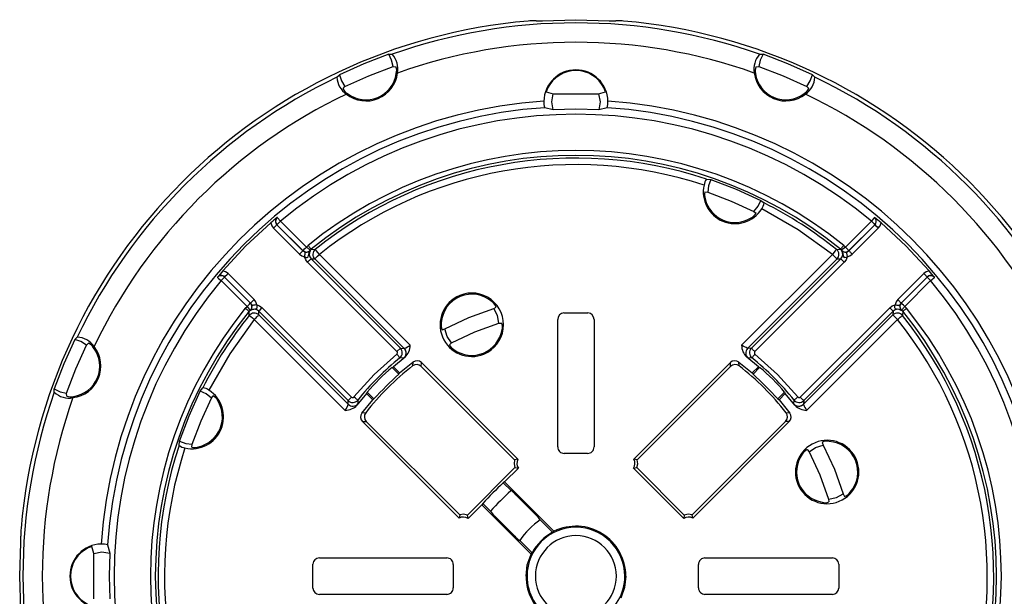
# Model space of a CAD drawing. Units: millimetres. Extents: x 5 to 629, y 2 to 447.
# Drawn here: x 178 to 254, y 162 to 206 of the extents above; entities that cross this region are included whole.
import ezdxf

# ---------------------------------------------------------------- set-up
doc = ezdxf.new("R2010")
doc.units = ezdxf.units.MM

msp = doc.modelspace()

# ---------------------------------------------------------------- linework, layer by layer
for p, q in [((217.4908, 206.3644), (217.3721, 206.3793)), ((223.7553, 206.3793), (223.6365, 206.3644)), ((206.1138, 203.7893), (206.3762, 203.788)), ((234.7512, 203.788), (235.0136, 203.7893)), ((206.4469, 202.8457), (206.6693, 202.8316)), ((234.4581, 202.8316), (234.6805, 202.8457)), ((202.1166, 202.0236), (202.3012, 202.21)), ((238.8262, 202.21), (239.0108, 202.0236)), ((202.5856, 201.1401), (202.7329, 201.3073)), ((218.2751, 200.8929), (218.81, 200.7362)), ((218.81, 200.7362), (222.3173, 200.7362)), ((222.3173, 200.7362), (222.8523, 200.8929)), ((238.3945, 201.3073), (238.5418, 201.1401)), ((218.8027, 199.5094), (218.1556, 199.668)), ((222.9718, 199.668), (222.3247, 199.5094)), ((230.6536, 194.1583), (230.9734, 194.1158)), ((230.5283, 193.1645), (230.748, 193.136)), ((234.8428, 192.513), (235.099, 192.3169)), ((234.3094, 191.6609), (234.4849, 191.5256)), ((197.5084, 191.1921), (197.5015, 191.1924)), ((197.7483, 190.9041), (199.7506, 188.9018)), ((241.3768, 188.9018), (243.3791, 190.9041)), ((243.6259, 191.1924), (243.619, 191.1921)), ((197.2113, 190.3741), (199.2215, 188.3639)), ((199.4866, 188.629), (197.4764, 190.6392)), ((197.4832, 190.6389), (197.4764, 190.6392)), ((199.4853, 188.6369), (197.4832, 190.6389)), ((243.651, 190.6392), (241.6408, 188.629)), ((243.6442, 190.6389), (241.642, 188.6367)), ((241.9059, 188.3639), (243.9161, 190.3741)), ((243.651, 190.6392), (243.6442, 190.6389)), ((199.4866, 188.629), (199.4853, 188.6369)), ((199.7507, 188.9017), (199.887, 189.0401)), ((200.123, 188.7488), (200.045, 188.6697)), ((200.045, 188.6697), (200.0589, 188.6523)), ((200.123, 188.7488), (200.4428, 188.7339)), ((240.6846, 188.7339), (241.0044, 188.7488)), ((241.0824, 188.6697), (241.0044, 188.7488)), ((241.0685, 188.6523), (241.0824, 188.6697)), ((241.2404, 189.0401), (241.3767, 188.9017)), ((241.6421, 188.6369), (241.6408, 188.629)), ((200.1102, 188.0054), (200.401, 187.9896)), ((207.0132, 181.1024), (200.1102, 188.0054)), ((200.401, 187.9896), (207.3045, 181.0861)), ((200.7545, 188.3431), (207.7695, 181.3281)), ((233.3579, 181.3281), (240.3729, 188.3431)), ((233.8229, 181.0861), (240.7264, 187.9896)), ((241.0172, 188.0054), (234.1142, 181.1024)), ((240.7264, 187.9896), (241.0172, 188.0054)), ((199.8451, 187.7403), (206.7481, 180.8373)), ((241.2823, 187.7403), (234.3793, 180.8373)), ((192.8836, 186.5745), (192.8839, 186.5677)), ((195.1742, 184.3255), (193.172, 186.3277)), ((193.4368, 186.5996), (195.447, 184.5894)), ((193.4368, 186.5996), (193.4371, 186.5928)), ((193.4371, 186.5928), (195.4392, 184.5908)), ((195.7121, 184.8546), (193.7019, 186.8648)), ((247.4255, 186.8648), (245.4153, 184.8546)), ((245.6804, 184.5894), (247.6906, 186.5996)), ((245.6882, 184.5908), (247.6903, 186.5928)), ((247.9554, 186.3277), (245.9532, 184.3255)), ((247.6903, 186.5928), (247.6906, 186.5996)), ((247.6903, 186.5928), (247.9554, 186.3277)), ((248.2435, 186.5677), (248.2438, 186.5745)), ((195.0359, 184.189), (195.1743, 184.3253)), ((195.4063, 184.031), (195.3273, 183.953)), ((195.4237, 184.0171), (195.4063, 184.031)), ((195.4394, 184.5905), (195.447, 184.5894)), ((203.2388, 177.3279), (196.3357, 184.2309)), ((214.2185, 184.1589), (214.4137, 184.2635)), ((244.7916, 184.2309), (237.8886, 177.3279)), ((245.6804, 184.5894), (245.6882, 184.5908)), ((245.7211, 184.031), (245.7037, 184.0171)), ((245.8001, 183.953), (245.7211, 184.031)), ((245.9531, 184.3253), (246.0915, 184.189)), ((195.3421, 183.6333), (195.3273, 183.953)), ((202.7479, 176.3065), (195.7329, 183.3215)), ((196.0864, 183.675), (196.0706, 183.9658)), ((196.0706, 183.9658), (202.9736, 177.0628)), ((202.9899, 176.7715), (196.0864, 183.675)), ((219.1569, 173.4804), (219.1569, 183.3223)), ((219.6339, 183.8217), (221.4934, 183.8217)), ((221.9705, 183.3223), (221.9705, 173.4804)), ((245.041, 183.675), (238.1375, 176.7715)), ((238.1538, 177.0628), (245.0568, 183.9658)), ((245.3945, 183.3215), (238.3795, 176.3065)), ((245.0568, 183.9658), (245.041, 183.675)), ((245.8001, 183.953), (245.7853, 183.6333)), ((210.2391, 182.5343), (210.4511, 182.5984)), ((214.6242, 183.029), (214.843, 183.0486)), ((181.866, 181.7748), (182.0525, 181.9594)), ((182.7687, 181.3431), (182.936, 181.4904)), ((206.7481, 180.8373), (207.0132, 181.1024)), ((207.0132, 181.1024), (207.3045, 181.0861)), ((207.3045, 181.0861), (207.3251, 181.0949)), ((210.7946, 181.3718), (210.9632, 181.5126)), ((234.1142, 181.1024), (233.8229, 181.0861)), ((207.3747, 180.4188), (206.4757, 179.6774)), ((207.261, 180.3405), (206.9736, 180.3598)), ((234.6516, 179.6774), (233.7527, 180.4188)), ((234.1538, 180.3598), (233.8664, 180.3405)), ((206.3775, 179.6204), (206.4757, 179.6774)), ((206.8871, 179.1108), (206.3775, 179.6204)), ((206.4757, 179.6774), (206.9545, 179.1986)), ((206.9545, 179.1986), (207.9814, 180.0337)), ((207.9814, 180.0337), (207.9588, 179.741)), ((208.619, 179.6997), (208.6378, 179.9894)), ((208.619, 179.6997), (215.8326, 172.4861)), ((208.6378, 179.9894), (216.0918, 172.5354)), ((225.0356, 172.5354), (232.4896, 179.9894)), ((225.2948, 172.4861), (232.5084, 179.6997)), ((232.5084, 179.6997), (232.4896, 179.9894)), ((233.146, 180.0337), (234.1729, 179.1986)), ((233.1686, 179.741), (233.146, 180.0337)), ((234.1729, 179.1986), (234.6516, 179.6774)), ((234.2403, 179.1108), (234.7499, 179.6204)), ((234.6516, 179.6774), (234.7499, 179.6204)), ((206.8871, 179.1108), (206.9545, 179.1986)), ((234.1729, 179.1986), (234.2403, 179.1108)), ((180.2881, 177.6998), (180.2868, 177.9622)), ((191.563, 177.7915), (191.7591, 178.0477)), ((181.2444, 177.4067), (181.2303, 177.6292)), ((192.4152, 177.258), (192.5504, 177.4335)), ((202.9736, 177.0628), (203.2388, 177.3279)), ((204.3987, 177.6003), (203.6572, 176.7014)), ((204.3987, 177.6003), (204.4556, 177.6986)), ((204.8774, 177.1215), (204.3987, 177.6003)), ((204.9653, 177.1889), (204.4556, 177.6986)), ((204.8774, 177.1215), (204.9653, 177.1889)), ((236.1621, 177.1889), (236.6718, 177.6986)), ((236.1621, 177.1889), (236.25, 177.1215)), ((236.7287, 177.6003), (236.25, 177.1215)), ((236.6718, 177.6986), (236.7287, 177.6003)), ((237.4701, 176.7014), (236.7287, 177.6003)), ((202.9899, 176.7715), (202.9736, 177.0628)), ((203.7162, 177.1024), (203.7356, 176.815)), ((204.0424, 176.0946), (204.8774, 177.1215)), ((236.25, 177.1215), (237.085, 176.0946)), ((237.3918, 176.815), (237.4111, 177.1024)), ((238.1538, 177.0628), (238.1375, 176.7715)), ((238.1375, 176.7715), (238.1463, 176.7509)), ((204.335, 176.1172), (204.0424, 176.0946)), ((237.085, 176.0946), (236.7924, 176.1172)), ((204.0866, 175.4382), (204.3763, 175.4571)), ((211.5406, 167.9842), (204.0866, 175.4382)), ((211.59, 168.2434), (204.3763, 175.4571)), ((236.7511, 175.4571), (229.5374, 168.2434)), ((237.0408, 175.4382), (229.5868, 167.9842)), ((237.0408, 175.4382), (236.7511, 175.4571)), ((189.9178, 173.6022), (189.9602, 173.922)), ((190.9116, 173.4769), (190.94, 173.6967)), ((221.9705, 173.4804), (221.988, 173.463)), ((239.5857, 173.837), (239.6497, 173.6249)), ((221.4706, 172.9805), (219.6568, 172.9805)), ((238.4231, 173.2814), (238.5639, 173.1129)), ((215.853, 171.8831), (212.1929, 168.223)), ((216.1209, 171.8425), (215.0611, 170.7827)), ((216.0918, 172.5354), (215.8326, 172.4861)), ((215.853, 171.8831), (216.1209, 171.8425)), ((225.0065, 171.8425), (225.2744, 171.8831)), ((228.8938, 167.9551), (225.0065, 171.8425)), ((225.2948, 172.4861), (225.0356, 172.5354)), ((228.9345, 168.223), (225.2744, 171.8831)), ((215.0611, 170.7827), (214.9518, 170.7097)), ((214.9518, 170.7097), (215.5531, 170.1085)), ((215.0611, 170.7827), (218.8717, 166.9721)), ((215.5531, 170.1085), (215.5514, 170.1077)), ((215.9354, 169.7847), (217.4818, 168.2383)), ((241.2102, 169.8575), (241.3149, 169.6623)), ((213.2934, 169.0149), (212.2336, 167.9551)), ((213.3663, 169.1242), (213.2934, 169.0149)), ((217.1039, 165.2043), (213.2934, 169.0149)), ((213.9676, 168.5229), (213.3663, 169.1242)), ((240.0804, 169.4518), (240.1, 169.2331)), ((211.59, 168.2434), (211.5406, 167.9842)), ((212.2336, 167.9551), (212.1929, 168.223)), ((213.9676, 168.5229), (213.9684, 168.5246)), ((215.8377, 166.5943), (214.2914, 168.1406)), ((228.9345, 168.223), (228.8938, 167.9551)), ((229.5868, 167.9842), (229.5374, 168.2434)), ((217.8064, 167.8527), (217.8074, 167.8542)), ((217.8074, 167.8542), (218.7606, 166.901)), ((177.6967, 166.704), (177.7116, 166.5852)), ((218.7606, 166.901), (218.8717, 166.9721)), ((177.616, 163.5123), (177.6936, 166.0928)), ((183.3398, 165.266), (183.1831, 165.8009)), ((184.408, 165.9204), (184.5666, 165.2733)), ((216.2233, 166.2697), (216.2219, 166.2686)), ((217.175, 165.3154), (216.2219, 166.2686)), ((183.3398, 161.7587), (183.3398, 165.266)), ((184.5666, 165.2733), (184.5235, 163.5123)), ((217.1039, 165.2043), (217.175, 165.3154)), ((200.2543, 162.5826), (200.2543, 164.4421)), ((200.7537, 164.9191), (210.5956, 164.9191)), ((211.0955, 164.4192), (211.0955, 162.6054)), ((230.0319, 162.6054), (230.0319, 164.4192)), ((230.5144, 164.9366), (230.5318, 164.9191)), ((230.5318, 164.9191), (240.3737, 164.9191)), ((240.8731, 164.4421), (240.8731, 162.5826)), ((177.6936, 160.9319), (177.616, 163.5123)), ((184.5235, 163.5123), (184.5666, 161.7514)), ((210.5956, 162.1055), (200.7537, 162.1055)), ((210.613, 162.0881), (210.5956, 162.1055)), ((240.3737, 162.1055), (230.5318, 162.1055))]:
    msp.add_line(p, q)
at = {"flags": 128}
for points in [[(217.9832, 206.3824), (220.5637, 206.46), (223.1441, 206.3824)], [(206.1138, 203.7893), (204.1885, 203.0456), (202.3012, 202.21)], [(206.4469, 202.8457), (206.3374, 203.3376), (206.1138, 203.7893)], [(235.0136, 203.7893), (234.79, 203.3376), (234.6805, 202.8457)], [(238.8262, 202.21), (236.9389, 203.0456), (235.0136, 203.7893)], [(202.7329, 201.3073), (204.5714, 202.1212), (206.4469, 202.8457)], [(234.6805, 202.8457), (236.556, 202.1212), (238.3945, 201.3073)], [(202.3012, 202.21), (202.4625, 201.7326), (202.7329, 201.3073)], [(238.3945, 201.3073), (238.6649, 201.7326), (238.8262, 202.21)], [(218.3835, 201.1675), (218.3215, 201.0258), (218.2751, 200.8929)], [(218.8027, 199.5094), (218.7024, 200.1235), (218.81, 200.7362)], [(222.3173, 200.7362), (222.425, 200.1235), (222.3247, 199.5094)], [(222.8523, 200.8929), (222.8059, 201.0258), (222.7438, 201.1675)], [(222.3247, 199.5094), (220.5637, 199.5525), (218.8027, 199.5094)], [(230.9734, 194.1158), (230.8012, 193.6396), (230.748, 193.136)], [(230.9734, 194.1158), (232.9341, 193.3772), (234.8428, 192.513)], [(230.748, 193.136), (232.5514, 192.4533), (234.3094, 191.6609)], [(234.3094, 191.6609), (234.6279, 192.0546), (234.8428, 192.513)], [(240.3729, 188.3431), (237.733, 190.237), (234.913, 191.8508)], [(197.4832, 190.6389), (197.5047, 190.6604), (197.5625, 190.7182), (197.6479, 190.8037), (197.7483, 190.9041)], [(197.7483, 190.9041), (197.702, 190.9597), (197.6574, 191.0132), (197.6163, 191.0626), (197.5801, 191.106), (197.5502, 191.1419), (197.5278, 191.1688), (197.5137, 191.1858), (197.5084, 191.1921)], [(243.619, 191.1921), (243.5996, 191.1688), (243.5473, 191.106), (243.4699, 191.0132), (243.3791, 190.9041)], [(243.3791, 190.9041), (243.4795, 190.8037), (243.5649, 190.7182), (243.6227, 190.6604), (243.6442, 190.6389)], [(193.2987, 187.0736), (195.0832, 188.9929), (197.0024, 190.7774)], [(197.0024, 190.7774), (197.0756, 190.5596), (197.2113, 190.3741)], [(197.4764, 190.6392), (197.4705, 190.6334), (197.4549, 190.6177), (197.4301, 190.593), (197.3971, 190.56), (197.3571, 190.52), (197.3117, 190.4745), (197.2624, 190.4253), (197.2113, 190.3741)], [(243.651, 190.6392), (243.6725, 190.6177), (243.7303, 190.56), (243.8157, 190.4745), (243.9161, 190.3741)], [(243.9161, 190.3741), (244.0518, 190.5596), (244.1249, 190.7774)], [(244.1249, 190.7774), (246.0442, 188.9929), (247.8287, 187.0736)], [(199.4866, 188.629), (199.4807, 188.6232), (199.4651, 188.6075), (199.4403, 188.5828), (199.4073, 188.5498), (199.3673, 188.5098), (199.3219, 188.4643), (199.2726, 188.4151), (199.2215, 188.3639)], [(199.7506, 188.9018), (199.6502, 188.8014), (199.5647, 188.716), (199.5069, 188.6582), (199.4854, 188.6367)], [(199.6821, 188.5256), (199.5758, 188.5611), (199.4866, 188.629)], [(199.6124, 188.1573), (199.678, 188.1284), (199.7367, 188.1143), (199.7861, 188.1114), (199.8254, 188.117), (199.8686, 188.1373), (199.8975, 188.1692), (199.9255, 188.2564), (199.9647, 188.4587), (200.0589, 188.6523)], [(200.045, 188.6697), (200.0383, 188.675), (200.0208, 188.6888), (199.9932, 188.7105), (199.9566, 188.7394), (199.9122, 188.7744), (199.8618, 188.8141), (199.8072, 188.8571), (199.7506, 188.9018)], [(200.123, 188.7488), (200.1178, 188.7552), (200.1039, 188.7724), (200.0818, 188.7996), (200.0525, 188.8359), (200.0169, 188.8798), (199.9764, 188.9298), (199.9326, 188.9839), (199.887, 189.0401)], [(200.7545, 188.3431), (200.6365, 188.4911), (200.536, 188.6171), (200.468, 188.7022), (200.4428, 188.7339)], [(240.6846, 188.7339), (240.6593, 188.7022), (240.5914, 188.6171), (240.4909, 188.4911), (240.3729, 188.3431)], [(241.2404, 189.0401), (241.1948, 188.9839), (241.151, 188.9298), (241.1105, 188.8798), (241.0749, 188.8359), (241.0456, 188.7996), (241.0235, 188.7724), (241.0096, 188.7552), (241.0044, 188.7488)], [(241.0685, 188.6523), (241.1423, 188.5192), (241.1812, 188.3852), (241.2213, 188.1874), (241.2388, 188.1571), (241.2629, 188.1344), (241.2938, 188.1194), (241.3312, 188.1121), (241.4197, 188.1203), (241.515, 188.1573)], [(241.3767, 188.9017), (241.2657, 188.8142), (241.1708, 188.7394), (241.1066, 188.6888), (241.0824, 188.6697)], [(241.3768, 188.9018), (241.428, 188.8507), (241.4772, 188.8014), (241.5227, 188.756), (241.5627, 188.716), (241.5957, 188.683), (241.6205, 188.6582), (241.6361, 188.6426), (241.642, 188.6367)], [(241.6408, 188.629), (241.5516, 188.5611), (241.4453, 188.5256)], [(241.6408, 188.629), (241.6467, 188.6232), (241.6623, 188.6075), (241.6871, 188.5828), (241.7201, 188.5498), (241.76, 188.5098), (241.8055, 188.4643), (241.8548, 188.4151), (241.9059, 188.3639)], [(199.2215, 188.3639), (199.4014, 188.2312), (199.6124, 188.1573)], [(199.6124, 188.1573), (199.6257, 188.2279), (199.6386, 188.2959), (199.6505, 188.3588), (199.661, 188.4142), (199.6697, 188.46), (199.6762, 188.4947), (199.6804, 188.5168), (199.6821, 188.5256)], [(199.8451, 187.7403), (199.6998, 187.9326), (199.6124, 188.1573)], [(200.1102, 188.0054), (200.1044, 187.9995), (200.0887, 187.9839), (200.064, 187.9591), (200.031, 187.9261), (199.991, 187.8862), (199.9455, 187.8407), (199.8963, 187.7914), (199.8451, 187.7403)], [(200.401, 187.9896), (200.4297, 188.0183), (200.5067, 188.0953), (200.6207, 188.2092), (200.7545, 188.3431)], [(240.3729, 188.3431), (240.4411, 188.2749), (240.5067, 188.2092), (240.5673, 188.1486), (240.6207, 188.0953), (240.6647, 188.0513), (240.6977, 188.0183), (240.7185, 187.9974), (240.7264, 187.9896)], [(241.2823, 187.7403), (241.1819, 187.8407), (241.0964, 187.9261), (241.0387, 187.9839), (241.0172, 188.0054)], [(241.515, 188.1573), (241.4276, 187.9326), (241.2823, 187.7403)], [(241.4453, 188.5256), (241.447, 188.5168), (241.4512, 188.4947), (241.4577, 188.46), (241.4664, 188.4142), (241.4769, 188.3588), (241.4888, 188.2959), (241.5016, 188.2279), (241.515, 188.1573)], [(241.515, 188.1573), (241.726, 188.2312), (241.9059, 188.3639)], [(193.7019, 186.8648), (193.5165, 187.0004), (193.2987, 187.0736)], [(247.8287, 187.0736), (247.6109, 187.0004), (247.4255, 186.8648)], [(192.8839, 186.5677), (192.9072, 186.5482), (192.97, 186.4959), (193.0629, 186.4186), (193.172, 186.3277)], [(193.172, 186.3277), (193.2231, 186.3789), (193.2724, 186.4281), (193.3179, 186.4736), (193.3578, 186.5136), (193.3908, 186.5466), (193.4156, 186.5713), (193.4312, 186.587), (193.4371, 186.5928)], [(193.4368, 186.5996), (193.4583, 186.6211), (193.5161, 186.6789), (193.6015, 186.7644), (193.7019, 186.8648)], [(247.6906, 186.5996), (247.6847, 186.6055), (247.6691, 186.6211), (247.6443, 186.6459), (247.6113, 186.6789), (247.5713, 186.7189), (247.5259, 186.7644), (247.4766, 186.8136), (247.4255, 186.8648)], [(247.9554, 186.3277), (248.0645, 186.4186), (248.1574, 186.4959), (248.2202, 186.5482), (248.2435, 186.5677)], [(195.447, 184.5894), (195.4529, 184.5953), (195.4685, 184.6109), (195.4933, 184.6357), (195.5263, 184.6687), (195.5662, 184.7087), (195.6117, 184.7542), (195.661, 184.8034), (195.7121, 184.8546)], [(195.9187, 184.4636), (195.8449, 184.6747), (195.7121, 184.8546)], [(245.4153, 184.8546), (245.2825, 184.6747), (245.2087, 184.4636)], [(245.6804, 184.5894), (245.6745, 184.5953), (245.6589, 184.6109), (245.6341, 184.6357), (245.6011, 184.6687), (245.5611, 184.7087), (245.5157, 184.7542), (245.4664, 184.8034), (245.4153, 184.8546)], [(195.0359, 184.189), (195.0921, 184.1435), (195.1463, 184.0996), (195.1962, 184.0592), (195.2402, 184.0236), (195.2764, 183.9942), (195.3037, 183.9721), (195.3208, 183.9582), (195.3273, 183.953)], [(195.1742, 184.3255), (195.2746, 184.4259), (195.3601, 184.5113), (195.4178, 184.5691), (195.4393, 184.5906)], [(195.1743, 184.3253), (195.2619, 184.2143), (195.3366, 184.1195), (195.3873, 184.0552), (195.4063, 184.031)], [(195.4237, 184.0171), (195.5568, 184.091), (195.6908, 184.1299), (195.8886, 184.1699), (195.9189, 184.1874), (195.9416, 184.2115), (195.9567, 184.2424), (195.9639, 184.2799), (195.9558, 184.3683), (195.9187, 184.4636)], [(195.447, 184.5894), (195.5149, 184.5003), (195.5504, 184.394)], [(195.9187, 184.4636), (195.8481, 184.4503), (195.7801, 184.4374), (195.7172, 184.4255), (195.6619, 184.415), (195.616, 184.4064), (195.5813, 184.3998), (195.5592, 184.3956), (195.5504, 184.394)], [(195.9187, 184.4636), (196.1434, 184.3763), (196.3357, 184.2309)], [(196.3357, 184.2309), (196.2353, 184.1305), (196.1499, 184.0451), (196.0921, 183.9873), (196.0706, 183.9658)], [(210.4511, 182.5984), (212.2979, 183.4677), (214.2185, 184.1589)], [(214.6242, 183.029), (214.5038, 183.6236), (214.2185, 184.1589)], [(244.7916, 184.2309), (244.984, 184.3763), (245.2087, 184.4636)], [(245.0568, 183.9658), (245.0509, 183.9717), (245.0353, 183.9873), (245.0105, 184.0121), (244.9775, 184.0451), (244.9375, 184.0851), (244.892, 184.1305), (244.8428, 184.1798), (244.7916, 184.2309)], [(245.2087, 184.4636), (245.1798, 184.398), (245.1656, 184.3393), (245.1627, 184.2899), (245.1683, 184.2507), (245.1887, 184.2075), (245.2206, 184.1785), (245.3078, 184.1505), (245.51, 184.1113), (245.7037, 184.0171)], [(245.2087, 184.4636), (245.2793, 184.4503), (245.3473, 184.4374), (245.4101, 184.4255), (245.4655, 184.415), (245.5114, 184.4064), (245.546, 184.3998), (245.5682, 184.3956), (245.577, 184.394)], [(245.577, 184.394), (245.6125, 184.5003), (245.6804, 184.5894)], [(245.9532, 184.3255), (245.8528, 184.4259), (245.7673, 184.5113), (245.7095, 184.5691), (245.6881, 184.5906)], [(245.7211, 184.031), (245.7264, 184.0377), (245.7402, 184.0552), (245.7619, 184.0828), (245.7908, 184.1195), (245.8258, 184.1638), (245.8655, 184.2142), (245.9085, 184.2688), (245.9532, 184.3255)], [(245.8001, 183.953), (245.8066, 183.9582), (245.8237, 183.9721), (245.851, 183.9942), (245.8872, 184.0236), (245.9312, 184.0592), (245.9811, 184.0996), (246.0352, 184.1435), (246.0915, 184.189)], [(195.7329, 183.3215), (193.839, 180.6816), (192.2253, 177.8617)], [(195.3421, 183.6333), (195.3738, 183.608), (195.459, 183.5401), (195.5849, 183.4396), (195.7329, 183.3215)], [(195.7329, 183.3215), (195.8012, 183.3897), (195.8668, 183.4554), (195.9274, 183.516), (195.9807, 183.5693), (196.0247, 183.6133), (196.0578, 183.6463), (196.0786, 183.6672), (196.0864, 183.675)], [(245.041, 183.675), (245.0696, 183.6463), (245.1466, 183.5693), (245.2606, 183.4554), (245.3945, 183.3215)], [(245.3945, 183.3215), (245.4699, 183.3817), (245.5425, 183.4396), (245.6095, 183.493), (245.6684, 183.5401), (245.7171, 183.5789), (245.7536, 183.608), (245.7766, 183.6264), (245.7853, 183.6333)], [(210.9632, 181.5126), (210.6279, 182.0181), (210.4511, 182.5984)], [(210.9632, 181.5126), (212.7568, 182.3599), (214.6242, 183.029)], [(181.866, 181.7748), (181.0304, 179.8876), (180.2868, 177.9622)], [(182.7687, 181.3431), (182.3434, 181.6135), (181.866, 181.7748)], [(181.2303, 177.6292), (181.9548, 179.5047), (182.7687, 181.3431)], [(207.3137, 181.0905), (207.3927, 180.9715), (207.4406, 180.8334)], [(234.3793, 180.8373), (234.3281, 180.8884), (234.2789, 180.9377), (234.2334, 180.9831), (234.1934, 181.0231), (234.1604, 181.0561), (234.1356, 181.0809), (234.12, 181.0965), (234.1142, 181.1024)], [(203.4244, 177.3378), (204.9927, 179.0834), (206.7382, 180.6516)], [(206.7382, 180.6516), (206.7836, 180.5953), (206.8274, 180.5411), (206.8677, 180.4911), (206.9032, 180.447), (206.9325, 180.4107), (206.9545, 180.3834), (206.9684, 180.3663), (206.9736, 180.3598)], [(207.3747, 180.4188), (207.2929, 180.36), (207.261, 180.3405)], [(233.8664, 180.3405), (233.8343, 180.3601), (233.7527, 180.4188)], [(234.1538, 180.3598), (234.159, 180.3663), (234.1729, 180.3834), (234.1949, 180.4107), (234.2242, 180.447), (234.2597, 180.4911), (234.3, 180.5411), (234.3438, 180.5953), (234.3892, 180.6516)], [(234.3892, 180.6516), (236.1347, 179.0834), (237.703, 177.3378)], [(180.2868, 177.9622), (180.7384, 177.7387), (181.2303, 177.6292)], [(189.9602, 173.922), (190.6989, 175.8828), (191.563, 177.7915)], [(190.94, 173.6967), (191.6228, 175.5001), (192.4152, 177.258)], [(192.4152, 177.258), (192.0215, 177.5765), (191.563, 177.7915)], [(203.7162, 177.1024), (203.7098, 177.1076), (203.6926, 177.1215), (203.6653, 177.1435), (203.629, 177.1728), (203.585, 177.2083), (203.5349, 177.2487), (203.4807, 177.2924), (203.4244, 177.3378)], [(237.703, 177.3378), (237.6467, 177.2924), (237.5925, 177.2487), (237.5424, 177.2083), (237.4984, 177.1728), (237.4621, 177.1435), (237.4348, 177.1215), (237.4176, 177.1076), (237.4111, 177.1024)], [(237.8886, 177.3279), (237.9398, 177.2768), (237.989, 177.2275), (238.0345, 177.182), (238.0745, 177.1421), (238.1075, 177.1091), (238.1323, 177.0843), (238.1479, 177.0687), (238.1538, 177.0628)], [(203.7356, 176.815), (203.716, 176.783), (203.6572, 176.7014)], [(237.4701, 176.7014), (237.4113, 176.7831), (237.3918, 176.815)], [(238.1419, 176.7623), (238.0228, 176.6833), (237.8847, 176.6355)], [(189.9602, 173.922), (190.4364, 173.7499), (190.94, 173.6967)], [(238.5639, 173.1129), (239.0695, 173.4481), (239.6497, 173.6249)], [(239.6497, 173.6249), (240.5191, 171.7781), (241.2102, 169.8575)], [(238.5639, 173.1129), (239.4113, 171.3193), (240.0804, 169.4518)], [(215.8326, 172.4861), (215.7892, 172.1828), (215.853, 171.8831)], [(225.2744, 171.8831), (225.3382, 172.1828), (225.2948, 172.4861)], [(240.0804, 169.4518), (240.6749, 169.5722), (241.2102, 169.8575)], [(212.1929, 168.223), (211.8933, 168.2868), (211.59, 168.2434)], [(229.5374, 168.2434), (229.2341, 168.2868), (228.9345, 168.223)], [(183.1831, 165.8009), (183.0503, 165.7545), (182.9085, 165.6925)], [(183.3398, 165.266), (183.9526, 165.3736), (184.5666, 165.2733)], [(216.7123, 163.5123), (216.8115, 164.3807), (217.1039, 165.2043)], [(224.4151, 163.5123), (224.3159, 162.644), (224.0235, 161.8203)]]:
    msp.add_lwpolyline(points, dxfattribs=at)
for centre, radius, start, end in [((220.5637, 163.5123), 43.0001, 94.914855, 175.085144), ((220.5637, 163.5123), 42.7014, 70.594683, 109.405317), ((217.3566, 201.8271), 4.5522, 89.805269, 96.013852), ((217.5228, 212.2295), 5.8652, 269.687931, 274.502748), ((223.6046, 212.23), 5.8656, 265.49744, 270.311881), ((223.7708, 201.8268), 4.5526, 83.986364, 90.194509), ((220.5637, 163.5123), 43.0001, 4.914855, 85.085145), ((220.5637, 163.5126), 41.2021, 70.46916, 109.530809), ((205.1729, 202.6627), 1.6475, 348.846104, 43.081212), ((235.9543, 202.6627), 1.6473, 136.916311, 191.156475), ((204.3571, 202.6386), 2.45, 231.907312, 353.092677), ((204.3571, 202.6386), 2.3625, 232.970588, 352.029476), ((205.9629, 202.5334), 0.7668, 343.145063, 22.887807), ((220.5637, 200.1123), 2.4745, 1.211559, 178.788441), ((220.5637, 200.1123), 2.4221, 25.827102, 154.172898), ((236.7703, 202.6386), 2.45, 186.907294, 308.092707), ((235.3404, 202.5241), 0.9344, 160.786245, 193.180629), ((236.7703, 202.6386), 2.3625, 187.970553, 307.029399), ((220.5637, 163.5123), 42.7014, 115.594683, 154.405317), ((203.7631, 202.0787), 1.6475, 181.918909, 236.153982), ((237.3642, 202.0787), 1.6475, 303.846056, 358.081022), ((220.5637, 163.5123), 42.7014, 25.594683, 64.405317), ((203.2988, 201.4312), 0.7704, 202.207719, 241.758914), ((237.6964, 201.5502), 0.9396, 301.911682, 334.121761), ((220.5635, 163.5125), 41.2021, 115.469157, 154.530782), ((220.5637, 163.5123), 36.7357, 93.861471, 176.138528), ((219.2888, 200.0709), 1.2027, 175.531306, 199.572405), ((221.8392, 200.0709), 1.2021, 340.42059, 4.475699), ((220.5637, 163.5123), 36.7357, 3.861476, 86.138526), ((220.5638, 163.5124), 41.2022, 25.46922, 64.530759), ((220.5637, 163.5123), 36.2358, 93.810491, 176.189509), ((220.5637, 163.5123), 36.2358, 3.810491, 86.189509), ((220.5637, 163.5124), 35.6489, 50.208017, 129.79202), ((220.5637, 163.5123), 32.8511, 50.993709, 129.006291), ((220.5637, 163.5123), 32.4761, 50.993655, 129.006345), ((220.5637, 163.5123), 32.2642, 71.776388, 128.581705), ((220.5637, 163.5123), 31.7643, 71.855667, 128.581706), ((231.3934, 193.5673), 0.9469, 141.383554, 172.120743), ((232.8478, 193.1689), 2.45, 167.548059, 327.451929), ((231.431, 192.9295), 0.9328, 165.408753, 198.726781), ((232.8478, 193.1689), 2.3625, 193.185394, 301.814568), ((234.0835, 192.4519), 1.0244, 324.068989, 352.427175), ((220.5637, 163.5123), 32.2642, 51.418295, 63.223612), ((208.5566, 177.3918), 17.6825, 128.696667, 130.800041), ((197.7413, 190.9044), 0.3748, 129.771781, 225.02831), ((197.7485, 190.904), 0.3751, 129.815747, 224.976188), ((233.6777, 192.0007), 0.9366, 296.342463, 329.522185), ((243.3789, 190.904), 0.3751, 315.024047, 50.18421), ((232.6351, 177.4691), 17.582, 49.193946, 51.309365), ((243.3861, 190.9044), 0.3748, 314.972521, 50.227581), ((199.7505, 188.9021), 0.3751, 225.031139, 321.726334), ((199.7555, 188.9311), 0.4121, 259.742135, 317.421311), ((200.4654, 188.3591), 0.5012, 144.192299, 224.880842), ((200.7548, 188.3431), 0.5001, 128.605319, 224.976304), ((240.3726, 188.3431), 0.5001, 315.023585, 51.394649), ((240.667, 188.3587), 0.4974, 314.746901, 36.17963), ((241.3719, 188.9311), 0.4121, 222.579796, 280.255993), ((241.3768, 188.9013), 0.3746, 218.187638, 315.0549), ((206.6008, 175.5889), 17.574, 139.193538, 141.309921), ((234.5225, 175.5854), 17.5794, 38.69053, 40.806264), ((220.5635, 163.5123), 35.6487, 140.20788, 219.79212), ((193.1717, 186.3347), 0.3748, 44.972926, 140.226983), ((193.172, 186.3275), 0.3751, 45.024855, 140.183174), ((247.9554, 186.3275), 0.3751, 39.816671, 134.975282), ((247.9557, 186.3348), 0.3748, 39.77257, 135.027521), ((220.5639, 163.5123), 35.6488, 320.207889, 39.792111), ((212.5273, 182.9138), 2.45, 112.500017, 292.499986), ((212.5273, 182.9138), 2.3625, 112.49997, 176.342413), ((212.5273, 182.9138), 2.45, 292.499986, 112.500017), ((212.5273, 182.9138), 2.3625, 48.657558, 112.500032), ((220.5637, 163.5123), 32.8511, 140.993714, 219.006286), ((195.1712, 184.3257), 0.3769, 308.585068, 44.657482), ((195.1449, 184.3206), 0.4121, 312.581125, 10.254749), ((195.7174, 183.6156), 0.4974, 44.746559, 126.179973), ((213.6911, 184.0454), 0.7549, 16.79803, 58.282934), ((245.4104, 183.6107), 0.5012, 54.193031, 134.88045), ((245.9825, 184.3206), 0.4121, 169.743414, 227.420287), ((245.9534, 184.3255), 0.3751, 135.03111, 231.72615), ((220.5636, 163.5123), 32.8511, 320.993725, 39.006275), ((220.5637, 163.5123), 32.4761, 140.993655, 219.006345), ((220.5637, 163.5123), 32.2642, 141.418295, 153.223612), ((195.7329, 183.3212), 0.5001, 45.023683, 141.394678), ((219.6568, 183.3223), 0.5, 92.625056, 179.996126), ((221.4705, 183.3223), 0.5, 0.003874, 87.374944), ((245.3944, 183.3212), 0.5001, 38.605123, 134.976501), ((220.5637, 163.5123), 31.7643, 341.855675, 38.581705), ((220.5637, 163.5123), 32.2642, 341.776388, 38.581705), ((220.5637, 163.5123), 32.4761, 320.993655, 39.006345), ((210.901, 182.8906), 0.7518, 166.627699, 208.291582), ((212.5273, 182.9138), 2.3625, 292.500012, 350.697147), ((214.1648, 182.7692), 0.7334, 341.119064, 22.390512), ((181.9973, 180.3129), 1.6475, 33.846245, 88.080878), ((181.4374, 179.719), 2.45, 276.907424, 38.092567), ((181.4374, 179.719), 2.3625, 277.970609, 37.029444), ((182.5258, 180.645), 0.9397, 31.912431, 64.120388), ((206.6595, 180.7489), 0.5001, 308.908515, 44.982912), ((206.9507, 180.7327), 0.5001, 308.349961, 44.976502), ((206.5476, 183.1172), 2.1665, 291.030511, 304.332983), ((206.4914, 181.3427), 1.2782, 313.708533, 359.343286), ((211.6026, 181.7768), 0.9038, 206.627247, 239.863284), ((212.5273, 182.9138), 2.3625, 234.3028, 292.499985), ((219.7584, 154.622), 29.9693, 62.011283, 63.013508), ((234.636, 181.3427), 1.2782, 180.656609, 226.291535), ((234.1767, 180.7327), 0.5001, 135.023645, 231.649892), ((234.4679, 180.7489), 0.5001, 135.017187, 231.091244), ((220.5637, 163.5123), 21.6455, 128.891553, 141.108447), ((206.6602, 180.7489), 0.1247, 308.745349, 45.146348), ((220.5637, 163.5123), 21.6455, 38.891553, 51.108447), ((234.4672, 180.7489), 0.1247, 134.853667, 231.254779), ((220.5637, 163.5123), 20.5488, 127.836629, 142.163372), ((214.8233, 169.2527), 13.3724, 129.167363, 140.832637), ((208.2655, 179.3462), 0.4999, 44.99802, 127.838763), ((208.2843, 179.636), 0.4999, 44.99764, 127.294338), ((232.8431, 179.636), 0.4999, 52.705621, 135.002416), ((232.8619, 179.3462), 0.4999, 52.161241, 135.001979), ((220.5637, 163.5123), 20.5488, 37.836629, 52.163372), ((226.3041, 169.2528), 13.3723, 39.167311, 50.832682), ((242.851, 141.2251), 52.2372, 133.509289, 136.490711), ((198.2743, 141.2229), 52.2402, 43.509371, 46.490622), ((191.6241, 177.0321), 1.0245, 54.069458, 82.426756), ((220.5637, 163.5123), 42.7014, 160.594683, 199.405317), ((220.5634, 163.5123), 41.2021, 160.469175, 199.530825), ((181.4134, 178.9031), 1.6475, 226.919199, 281.1537), ((181.5519, 178.2894), 0.9347, 250.791025, 283.175739), ((190.9072, 175.7965), 2.45, 257.548035, 57.451959), ((192.2166, 176.7577), 0.7537, 22.150661, 63.713762), ((203.3272, 177.4159), 0.1247, 224.855002, 321.254385), ((237.8002, 177.4159), 0.1247, 218.744554, 315.145997), ((190.9072, 175.7965), 2.3625, 283.185351, 31.814615), ((229.6179, 162.6217), 30.1541, 152.014312, 153.010396), ((202.7333, 177.5846), 1.2782, 270.656736, 316.291359), ((203.3271, 177.4165), 0.5001, 225.016847, 321.091455), ((203.3434, 177.1253), 0.5001, 225.023355, 321.64988), ((237.784, 177.1253), 0.5001, 218.35019, 314.976281), ((237.8003, 177.4165), 0.5001, 218.908697, 314.983012), ((238.3941, 177.5846), 1.2782, 223.708451, 269.343432), ((240.1548, 177.5212), 2.1511, 200.982712, 214.381074), ((204.4401, 175.7917), 0.4999, 142.706063, 225.001971), ((204.7298, 175.8106), 0.4999, 142.161501, 225.002037), ((236.3976, 175.8106), 0.4999, 314.997984, 37.838739), ((236.6873, 175.7917), 0.4999, 314.998029, 37.29418), ((220.5637, 163.5123), 32.2642, 161.776388, 218.581705), ((220.5637, 163.5123), 31.7643, 161.855671, 218.581709), ((190.5086, 174.3418), 0.9466, 231.378758, 262.124996), ((191.1466, 174.3797), 0.9328, 255.408496, 288.727075), ((219.6568, 173.4804), 0.4999, 179.998288, 270.001712), ((221.4706, 173.4804), 0.4999, 269.998288, 0.001712), ((239.9652, 171.5487), 2.45, 22.499996, 202.499991), ((239.9422, 173.1732), 0.7534, 76.675649, 118.24358), ((239.9652, 171.5487), 2.3625, 22.500022, 86.342395), ((239.9652, 171.5487), 2.3625, 144.302774, 202.499993), ((238.8282, 172.4735), 0.9038, 116.626975, 149.863485), ((216.6637, 172.2123), 0.6568, 150.535944, 214.271882), ((224.4637, 172.2123), 0.6568, 325.728228, 29.463869), ((239.9652, 171.5487), 2.45, 202.499996, 22.499991), ((239.9652, 171.5487), 2.3625, 318.657618, 22.499972), ((234.9449, 149.1311), 29.417, 132.815778, 137.184222), ((239.9652, 171.5487), 2.3625, 202.499995, 260.697265), ((232.2667, 151.8093), 24.7837, 132.411311, 137.588689), ((214.7447, 168.7665), 1.5666, 40.534414, 58.935062), ((241.0967, 170.385), 0.7549, 286.797758, 328.283083), ((239.8206, 169.9112), 0.7334, 251.118244, 292.391133), ((211.8637, 167.4123), 0.6568, 55.728281, 119.463893), ((215.1423, 169.1897), 1.3508, 209.578778, 230.951446), ((216.4159, 167.0046), 1.6303, 31.405363, 49.174409), ((229.2637, 167.4123), 0.6568, 60.53606, 124.271766), ((221.3168, 162.7592), 6.1861, 124.57484, 145.425177), ((220.5637, 163.5123), 3.775, 360, 180), ((220.5637, 163.5123), 3.8514, 359.999999, 116.061038), ((171.8505, 166.5531), 5.8612, 355.495602, 0.313723), ((182.2492, 166.7194), 4.5526, 173.986373, 180.194505), ((217.0714, 167.6601), 1.6303, 220.825704, 238.594512), ((220.751, 163.325), 4.0926, 119.100499, 150.899501), ((220.5637, 163.5123), 3.125, 0.000004, 179.999996), ((183.9637, 163.5123), 2.4745, 91.211548, 268.788452), ((184.0052, 164.7879), 1.2021, 70.420968, 94.475539), ((183.9637, 163.5123), 2.4221, 115.82714, 244.17286), ((200.7538, 164.4192), 0.5, 90.004161, 177.374601), ((210.5956, 164.4192), 0.4999, 359.997923, 90.00197), ((230.5318, 164.4192), 0.4999, 89.998103, 180.00189), ((240.3736, 164.4192), 0.5, 2.625014, 89.996117), ((220.5637, 163.5123), 3.8514, 180.000009, 296.061035), ((220.5637, 163.5123), 3.775, 179.999999, 0.000001), ((220.5637, 163.5123), 3.125, 180.000002, 359.999998), ((200.7538, 162.6055), 0.5, 182.625412, 269.995785), ((210.5956, 162.6054), 0.4999, 269.998064, 0.002056), ((230.5318, 162.6054), 0.4999, 179.998131, 270.001863), ((240.3736, 162.6055), 0.5, 270.003937, 357.374974)]:
    msp.add_arc(centre, radius, start, end)

doc.saveas('drawing.dxf')
